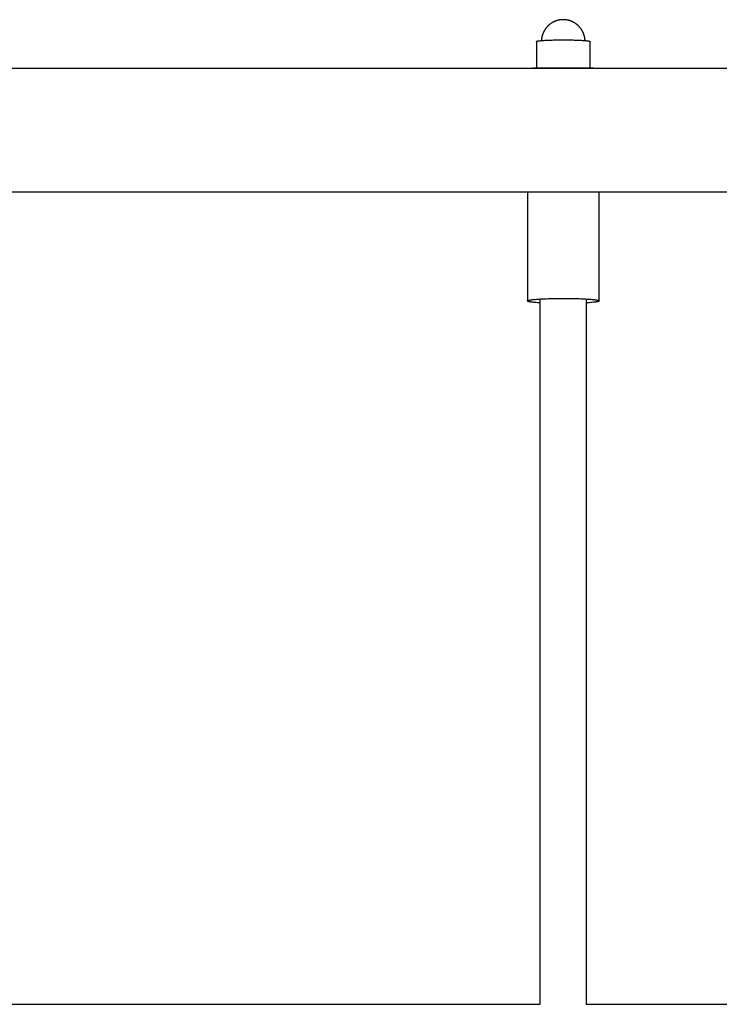
# Model space of a CAD drawing. Units: inches. Extents: x -8666 to 3135, y -4096 to 3804.
# Drawn here: x -6628 to -6355, y 1887 to 2271 of the extents above; entities that cross this region are included whole.
import ezdxf

# ---------------------------------------------------------------- set-up
doc = ezdxf.new("R2010")
doc.units = ezdxf.units.IN
doc.layers.add('Elverdal_Jungle', color=7, linetype='Continuous', true_color=0x579b78)

msp = doc.modelspace()

# ---------------------------------------------------------------- linework, layer by layer
at = {"layer": 'Elverdal_Jungle'}
for points in [[(-6422.24, 2267.95), (-6422.28, 2267.89), (-6422.33, 2267.84), (-6422.37, 2267.78)], [(-6422.1, 2268.12), (-6422.14, 2268.06), (-6422.19, 2268), (-6422.24, 2267.95)], [(-6421.95, 2268.28), (-6422, 2268.23), (-6422.05, 2268.17), (-6422.1, 2268.12)], [(-6421.8, 2268.44), (-6421.85, 2268.39), (-6421.9, 2268.33), (-6421.95, 2268.28)], [(-6421.65, 2268.6), (-6421.7, 2268.54), (-6421.75, 2268.49), (-6421.8, 2268.44)], [(-6421.49, 2268.75), (-6421.54, 2268.7), (-6421.6, 2268.65), (-6421.65, 2268.6)], [(-6421.33, 2268.9), (-6421.38, 2268.85), (-6421.44, 2268.8), (-6421.49, 2268.75)], [(-6421.17, 2269.04), (-6421.22, 2268.99), (-6421.28, 2268.95), (-6421.33, 2268.9)], [(-6421, 2269.18), (-6421.05, 2269.14), (-6421.11, 2269.09), (-6421.17, 2269.04)], [(-6420.83, 2269.32), (-6420.88, 2269.27), (-6420.94, 2269.23), (-6421, 2269.18)], [(-6420.65, 2269.45), (-6420.71, 2269.4), (-6420.77, 2269.36), (-6420.83, 2269.32)], [(-6420.47, 2269.57), (-6420.53, 2269.53), (-6420.59, 2269.49), (-6420.65, 2269.45)], [(-6420.29, 2269.7), (-6420.35, 2269.66), (-6420.41, 2269.62), (-6420.47, 2269.57)], [(-6420.11, 2269.81), (-6420.17, 2269.77), (-6420.23, 2269.74), (-6420.29, 2269.7)], [(-6419.92, 2269.93), (-6419.98, 2269.89), (-6420.04, 2269.85), (-6420.11, 2269.81)], [(-6419.73, 2270.03), (-6419.79, 2270), (-6419.86, 2269.96), (-6419.92, 2269.93)], [(-6419.53, 2270.14), (-6419.6, 2270.1), (-6419.66, 2270.07), (-6419.73, 2270.03)], [(-6419.34, 2270.23), (-6419.4, 2270.2), (-6419.47, 2270.17), (-6419.53, 2270.14)], [(-6419.14, 2270.33), (-6419.21, 2270.29), (-6419.27, 2270.26), (-6419.34, 2270.23)], [(-6418.94, 2270.41), (-6419.01, 2270.38), (-6419.07, 2270.35), (-6419.14, 2270.33)], [(-6418.74, 2270.5), (-6418.8, 2270.47), (-6418.87, 2270.44), (-6418.94, 2270.41)], [(-6418.57, 2270.56), (-6418.63, 2270.54), (-6418.68, 2270.52), (-6418.74, 2270.5)], [(-6418.4, 2270.62), (-6418.46, 2270.6), (-6418.51, 2270.58), (-6418.57, 2270.56)], [(-6418.23, 2270.67), (-6418.29, 2270.65), (-6418.35, 2270.64), (-6418.4, 2270.62)], [(-6418.07, 2270.73), (-6418.12, 2270.71), (-6418.18, 2270.69), (-6418.23, 2270.67)], [(-6417.89, 2270.77), (-6417.95, 2270.76), (-6418.01, 2270.74), (-6418.07, 2270.73)], [(-6417.72, 2270.82), (-6417.78, 2270.8), (-6417.84, 2270.79), (-6417.89, 2270.77)], [(-6417.55, 2270.86), (-6417.61, 2270.85), (-6417.67, 2270.83), (-6417.72, 2270.82)], [(-6417.38, 2270.9), (-6417.44, 2270.89), (-6417.49, 2270.87), (-6417.55, 2270.86)], [(-6417.22, 2270.93), (-6417.27, 2270.92), (-6417.33, 2270.91), (-6417.38, 2270.9)], [(-6417.07, 2270.96), (-6417.12, 2270.95), (-6417.17, 2270.94), (-6417.22, 2270.93)], [(-6416.91, 2270.98), (-6416.96, 2270.97), (-6417.02, 2270.97), (-6417.07, 2270.96)], [(-6416.75, 2271), (-6416.81, 2271), (-6416.86, 2270.99), (-6416.91, 2270.98)], [(-6416.46, 2271.04), (-6416.56, 2271.03), (-6416.66, 2271.02), (-6416.75, 2271)], [(-6416.17, 2271.06), (-6416.27, 2271.05), (-6416.37, 2271.05), (-6416.46, 2271.04)], [(-6415.91, 2271.07), (-6416, 2271.07), (-6416.09, 2271.06), (-6416.17, 2271.06)], [(-6415.64, 2271.08), (-6415.73, 2271.08), (-6415.82, 2271.07), (-6415.91, 2271.07)], [(-6415.37, 2271.07), (-6415.46, 2271.07), (-6415.55, 2271.08), (-6415.64, 2271.08)], [(-6415.11, 2271.06), (-6415.2, 2271.06), (-6415.29, 2271.07), (-6415.37, 2271.07)], [(-6414.82, 2271.04), (-6414.92, 2271.05), (-6415.01, 2271.05), (-6415.11, 2271.06)], [(-6414.53, 2271), (-6414.62, 2271.02), (-6414.72, 2271.03), (-6414.82, 2271.04)], [(-6414.37, 2270.98), (-6414.42, 2270.99), (-6414.48, 2271), (-6414.53, 2271)], [(-6414.22, 2270.96), (-6414.27, 2270.97), (-6414.32, 2270.97), (-6414.37, 2270.98)], [(-6414.06, 2270.93), (-6414.11, 2270.94), (-6414.16, 2270.95), (-6414.22, 2270.96)], [(-6413.91, 2270.9), (-6413.96, 2270.91), (-6414.01, 2270.92), (-6414.06, 2270.93)], [(-6413.73, 2270.86), (-6413.79, 2270.87), (-6413.85, 2270.89), (-6413.91, 2270.9)], [(-6413.56, 2270.82), (-6413.62, 2270.83), (-6413.67, 2270.85), (-6413.73, 2270.86)], [(-6413.39, 2270.77), (-6413.45, 2270.79), (-6413.5, 2270.8), (-6413.56, 2270.82)], [(-6413.22, 2270.73), (-6413.27, 2270.74), (-6413.33, 2270.76), (-6413.39, 2270.77)], [(-6413.05, 2270.67), (-6413.11, 2270.69), (-6413.16, 2270.71), (-6413.22, 2270.73)], [(-6412.88, 2270.62), (-6412.94, 2270.64), (-6412.99, 2270.65), (-6413.05, 2270.67)], [(-6412.71, 2270.56), (-6412.77, 2270.58), (-6412.82, 2270.6), (-6412.88, 2270.62)], [(-6412.55, 2270.5), (-6412.6, 2270.52), (-6412.66, 2270.54), (-6412.71, 2270.56)], [(-6412.34, 2270.41), (-6412.41, 2270.44), (-6412.48, 2270.47), (-6412.55, 2270.5)], [(-6412.14, 2270.33), (-6412.21, 2270.35), (-6412.28, 2270.38), (-6412.34, 2270.41)], [(-6411.94, 2270.23), (-6412.01, 2270.26), (-6412.08, 2270.29), (-6412.14, 2270.33)], [(-6411.75, 2270.14), (-6411.81, 2270.17), (-6411.88, 2270.2), (-6411.94, 2270.23)], [(-6411.56, 2270.03), (-6411.62, 2270.07), (-6411.68, 2270.1), (-6411.75, 2270.14)], [(-6411.37, 2269.93), (-6411.43, 2269.96), (-6411.49, 2270), (-6411.56, 2270.03)], [(-6411.18, 2269.81), (-6411.24, 2269.85), (-6411.3, 2269.89), (-6411.37, 2269.93)], [(-6410.99, 2269.7), (-6411.05, 2269.74), (-6411.12, 2269.77), (-6411.18, 2269.81)], [(-6410.81, 2269.57), (-6410.87, 2269.62), (-6410.93, 2269.66), (-6410.99, 2269.7)], [(-6410.63, 2269.45), (-6410.69, 2269.49), (-6410.75, 2269.53), (-6410.81, 2269.57)], [(-6410.46, 2269.32), (-6410.52, 2269.36), (-6410.57, 2269.4), (-6410.63, 2269.45)], [(-6410.29, 2269.18), (-6410.34, 2269.23), (-6410.4, 2269.27), (-6410.46, 2269.32)], [(-6410.12, 2269.04), (-6410.17, 2269.09), (-6410.23, 2269.14), (-6410.29, 2269.18)], [(-6409.95, 2268.9), (-6410.01, 2268.95), (-6410.06, 2268.99), (-6410.12, 2269.04)], [(-6409.79, 2268.75), (-6409.85, 2268.8), (-6409.9, 2268.85), (-6409.95, 2268.9)], [(-6409.63, 2268.6), (-6409.69, 2268.65), (-6409.74, 2268.7), (-6409.79, 2268.75)], [(-6409.48, 2268.44), (-6409.53, 2268.49), (-6409.58, 2268.54), (-6409.63, 2268.6)], [(-6409.33, 2268.28), (-6409.38, 2268.33), (-6409.43, 2268.39), (-6409.48, 2268.44)], [(-6409.19, 2268.12), (-6409.24, 2268.17), (-6409.28, 2268.23), (-6409.33, 2268.28)], [(-6409.05, 2267.95), (-6409.09, 2268), (-6409.14, 2268.06), (-6409.19, 2268.12)], [(-6408.91, 2267.78), (-6408.96, 2267.84), (-6409, 2267.89), (-6409.05, 2267.95)], [(-6424.03, 2264), (-6424.04, 2263.94), (-6424.05, 2263.89), (-6424.06, 2263.83)], [(-6424, 2264.18), (-6424.01, 2264.12), (-6424.02, 2264.06), (-6424.03, 2264)], [(-6423.97, 2264.35), (-6423.98, 2264.29), (-6423.99, 2264.23), (-6424, 2264.18)], [(-6423.93, 2264.52), (-6423.94, 2264.46), (-6423.95, 2264.41), (-6423.97, 2264.35)], [(-6423.88, 2264.69), (-6423.9, 2264.64), (-6423.91, 2264.58), (-6423.93, 2264.52)], [(-6423.84, 2264.86), (-6423.85, 2264.81), (-6423.87, 2264.75), (-6423.88, 2264.69)], [(-6423.79, 2265.03), (-6423.81, 2264.98), (-6423.82, 2264.92), (-6423.84, 2264.86)], [(-6423.74, 2265.2), (-6423.75, 2265.15), (-6423.77, 2265.09), (-6423.79, 2265.03)], [(-6423.68, 2265.37), (-6423.7, 2265.32), (-6423.72, 2265.26), (-6423.74, 2265.2)], [(-6423.62, 2265.54), (-6423.64, 2265.48), (-6423.66, 2265.43), (-6423.68, 2265.37)], [(-6423.55, 2265.7), (-6423.58, 2265.65), (-6423.6, 2265.59), (-6423.62, 2265.54)], [(-6423.47, 2265.91), (-6423.5, 2265.84), (-6423.53, 2265.77), (-6423.55, 2265.7)], [(-6423.38, 2266.11), (-6423.41, 2266.04), (-6423.44, 2265.97), (-6423.47, 2265.91)], [(-6423.29, 2266.3), (-6423.32, 2266.24), (-6423.35, 2266.17), (-6423.38, 2266.11)], [(-6423.19, 2266.5), (-6423.22, 2266.43), (-6423.26, 2266.37), (-6423.29, 2266.3)], [(-6423.09, 2266.69), (-6423.12, 2266.63), (-6423.16, 2266.56), (-6423.19, 2266.5)], [(-6422.98, 2266.88), (-6423.02, 2266.82), (-6423.05, 2266.75), (-6423.09, 2266.69)], [(-6422.87, 2267.06), (-6422.91, 2267), (-6422.94, 2266.94), (-6422.98, 2266.88)], [(-6422.75, 2267.25), (-6422.79, 2267.19), (-6422.83, 2267.13), (-6422.87, 2267.06)], [(-6422.63, 2267.43), (-6422.67, 2267.37), (-6422.71, 2267.31), (-6422.75, 2267.25)], [(-6422.5, 2267.61), (-6422.54, 2267.55), (-6422.59, 2267.49), (-6422.63, 2267.43)], [(-6422.37, 2267.78), (-6422.41, 2267.72), (-6422.46, 2267.66), (-6422.5, 2267.61)], [(-6408.78, 2267.61), (-6408.82, 2267.66), (-6408.87, 2267.72), (-6408.91, 2267.78)], [(-6408.65, 2267.43), (-6408.7, 2267.49), (-6408.74, 2267.55), (-6408.78, 2267.61)], [(-6408.53, 2267.25), (-6408.57, 2267.31), (-6408.61, 2267.37), (-6408.65, 2267.43)], [(-6408.41, 2267.06), (-6408.45, 2267.13), (-6408.49, 2267.19), (-6408.53, 2267.25)], [(-6408.3, 2266.88), (-6408.34, 2266.94), (-6408.38, 2267), (-6408.41, 2267.06)], [(-6408.19, 2266.69), (-6408.23, 2266.75), (-6408.27, 2266.82), (-6408.3, 2266.88)], [(-6408.09, 2266.5), (-6408.13, 2266.56), (-6408.16, 2266.63), (-6408.19, 2266.69)], [(-6407.99, 2266.3), (-6408.03, 2266.37), (-6408.06, 2266.43), (-6408.09, 2266.5)], [(-6407.9, 2266.11), (-6407.93, 2266.17), (-6407.96, 2266.24), (-6407.99, 2266.3)], [(-6407.81, 2265.91), (-6407.84, 2265.97), (-6407.87, 2266.04), (-6407.9, 2266.11)], [(-6407.73, 2265.7), (-6407.76, 2265.77), (-6407.78, 2265.84), (-6407.81, 2265.91)], [(-6407.67, 2265.54), (-6407.69, 2265.59), (-6407.71, 2265.65), (-6407.73, 2265.7)], [(-6407.61, 2265.37), (-6407.62, 2265.43), (-6407.64, 2265.48), (-6407.67, 2265.54)], [(-6407.55, 2265.2), (-6407.57, 2265.26), (-6407.59, 2265.32), (-6407.61, 2265.37)], [(-6407.49, 2265.03), (-6407.51, 2265.09), (-6407.53, 2265.15), (-6407.55, 2265.2)], [(-6407.44, 2264.86), (-6407.46, 2264.92), (-6407.48, 2264.98), (-6407.49, 2265.03)], [(-6407.4, 2264.69), (-6407.41, 2264.75), (-6407.43, 2264.81), (-6407.44, 2264.86)], [(-6407.36, 2264.52), (-6407.37, 2264.58), (-6407.38, 2264.64), (-6407.4, 2264.69)], [(-6407.32, 2264.35), (-6407.33, 2264.41), (-6407.34, 2264.46), (-6407.36, 2264.52)], [(-6407.28, 2264.18), (-6407.29, 2264.23), (-6407.31, 2264.29), (-6407.32, 2264.35)], [(-6407.25, 2264), (-6407.26, 2264.06), (-6407.27, 2264.12), (-6407.28, 2264.18)], [(-6407.22, 2263.83), (-6407.23, 2263.89), (-6407.24, 2263.94), (-6407.25, 2264)], [(-6426.11, 2262.57), (-6426.11, 2262.57), (-6426.1, 2262.57), (-6426.1, 2262.58)], [(-6426.11, 2262.56), (-6426.11, 2262.57), (-6426.11, 2262.57), (-6426.11, 2262.57)], [(-6426.11, 2262.57), (-6426.11, 2262.57), (-6426.11, 2262.57), (-6426.11, 2262.57)], [(-6426.11, 2262.56), (-6426.11, 2262.09), (-6426.11, 2261.62), (-6426.11, 2261.15)], [(-6426.11, 2261.15), (-6426.11, 2258.19), (-6426.11, 2255.22), (-6426.11, 2252.26)], [(-6426.1, 2262.59), (-6426.1, 2262.59), (-6426.09, 2262.6), (-6426.09, 2262.6)], [(-6426.1, 2262.58), (-6426.1, 2262.58), (-6426.1, 2262.59), (-6426.1, 2262.59)], [(-6426.1, 2262.59), (-6426.1, 2262.59), (-6426.1, 2262.59), (-6426.1, 2262.59)], [(-6426.1, 2262.59), (-6426.1, 2262.59), (-6426.1, 2262.59), (-6426.1, 2262.59)], [(-6426.1, 2262.58), (-6426.1, 2262.58), (-6426.1, 2262.58), (-6426.1, 2262.58)], [(-6426.1, 2262.58), (-6426.1, 2262.58), (-6426.1, 2262.58), (-6426.1, 2262.58)], [(-6426.09, 2262.6), (-6426.08, 2262.61), (-6426.08, 2262.61), (-6426.08, 2262.61)], [(-6426.09, 2262.6), (-6426.09, 2262.6), (-6426.09, 2262.6), (-6426.09, 2262.6)], [(-6426.09, 2262.6), (-6426.09, 2262.6), (-6426.09, 2262.6), (-6426.09, 2262.6)], [(-6426.08, 2262.61), (-6426.08, 2262.61), (-6426.07, 2262.61), (-6426.07, 2262.62)], [(-6426.08, 2262.61), (-6426.08, 2262.61), (-6426.08, 2262.61), (-6426.08, 2262.61)], [(-6426.07, 2262.62), (-6426.07, 2262.62), (-6426.07, 2262.62), (-6426.07, 2262.62)], [(-6426.07, 2262.62), (-6426.07, 2262.62), (-6426.07, 2262.62), (-6426.06, 2262.62)], [(-6426.06, 2262.62), (-6426.06, 2262.62), (-6426.06, 2262.63), (-6426.06, 2262.63)], [(-6426.06, 2262.63), (-6426.06, 2262.63), (-6426.05, 2262.63), (-6426.05, 2262.63)], [(-6426.05, 2262.63), (-6426.04, 2262.64), (-6426.04, 2262.64), (-6426.04, 2262.64)], [(-6426.05, 2262.63), (-6426.05, 2262.63), (-6426.05, 2262.63), (-6426.05, 2262.63)], [(-6426.04, 2262.64), (-6426.04, 2262.64), (-6426.03, 2262.64), (-6426.03, 2262.64)], [(-6426.03, 2262.64), (-6426.03, 2262.64), (-6426.03, 2262.64), (-6426.03, 2262.65)], [(-6426.03, 2262.65), (-6426.02, 2262.65), (-6426.02, 2262.65), (-6426.02, 2262.65)], [(-6426.02, 2262.65), (-6426.01, 2262.65), (-6426.01, 2262.65), (-6426.01, 2262.65)], [(-6426.01, 2262.65), (-6426, 2262.66), (-6426, 2262.66), (-6425.99, 2262.66)], [(-6425.99, 2262.66), (-6425.99, 2262.66), (-6425.98, 2262.67), (-6425.97, 2262.67)], [(-6425.97, 2262.67), (-6425.97, 2262.67), (-6425.96, 2262.67), (-6425.95, 2262.68)], [(-6425.95, 2262.68), (-6425.95, 2262.68), (-6425.94, 2262.68), (-6425.93, 2262.68)], [(-6425.93, 2262.68), (-6425.92, 2262.69), (-6425.92, 2262.69), (-6425.91, 2262.69)], [(-6425.91, 2262.69), (-6425.9, 2262.69), (-6425.89, 2262.7), (-6425.88, 2262.7)], [(-6425.88, 2262.7), (-6425.87, 2262.7), (-6425.85, 2262.71), (-6425.83, 2262.71)], [(-6425.83, 2262.71), (-6425.81, 2262.72), (-6425.79, 2262.72), (-6425.77, 2262.73)], [(-6425.77, 2262.73), (-6425.75, 2262.73), (-6425.72, 2262.74), (-6425.7, 2262.74)], [(-6425.7, 2262.74), (-6425.65, 2262.76), (-6425.6, 2262.77), (-6425.55, 2262.78)], [(-6425.55, 2262.78), (-6425.49, 2262.79), (-6425.43, 2262.8), (-6425.37, 2262.81)], [(-6425.37, 2262.81), (-6425.3, 2262.82), (-6425.23, 2262.83), (-6425.17, 2262.84)], [(-6425.17, 2262.84), (-6425.09, 2262.85), (-6425.01, 2262.86), (-6424.94, 2262.87)], [(-6424.94, 2262.87), (-6424.76, 2262.88), (-6424.58, 2262.9), (-6424.4, 2262.92)], [(-6424.4, 2262.92), (-6423.95, 2262.96), (-6423.49, 2262.99), (-6423.04, 2263.03)], [(-6424.14, 2263.12), (-6424.14, 2263.06), (-6424.14, 2263.01), (-6424.15, 2262.95)], [(-6424.12, 2263.3), (-6424.13, 2263.24), (-6424.13, 2263.18), (-6424.14, 2263.12)], [(-6424.11, 2263.48), (-6424.11, 2263.42), (-6424.12, 2263.36), (-6424.12, 2263.3)], [(-6424.08, 2263.65), (-6424.09, 2263.59), (-6424.1, 2263.53), (-6424.11, 2263.48)], [(-6424.06, 2263.83), (-6424.07, 2263.77), (-6424.08, 2263.71), (-6424.08, 2263.65)], [(-6423.04, 2263.03), (-6422.48, 2263.06), (-6421.93, 2263.08), (-6421.37, 2263.11)], [(-6421.37, 2263.11), (-6420.74, 2263.13), (-6420.12, 2263.15), (-6419.49, 2263.17)], [(-6419.49, 2263.17), (-6418.21, 2263.19), (-6416.93, 2263.2), (-6415.64, 2263.22)], [(-6415.64, 2263.22), (-6414.36, 2263.2), (-6413.07, 2263.19), (-6411.79, 2263.17)], [(-6411.79, 2263.17), (-6411.16, 2263.15), (-6410.54, 2263.13), (-6409.92, 2263.11)], [(-6409.92, 2263.11), (-6409.36, 2263.08), (-6408.8, 2263.06), (-6408.24, 2263.03)], [(-6408.24, 2263.03), (-6407.79, 2262.99), (-6407.34, 2262.96), (-6406.88, 2262.92)], [(-6407.2, 2263.65), (-6407.21, 2263.71), (-6407.21, 2263.77), (-6407.22, 2263.83)], [(-6407.18, 2263.48), (-6407.18, 2263.53), (-6407.19, 2263.59), (-6407.2, 2263.65)], [(-6407.16, 2263.3), (-6407.17, 2263.36), (-6407.17, 2263.42), (-6407.18, 2263.48)], [(-6407.15, 2263.12), (-6407.15, 2263.18), (-6407.16, 2263.24), (-6407.16, 2263.3)], [(-6407.14, 2262.95), (-6407.14, 2263.01), (-6407.14, 2263.06), (-6407.15, 2263.12)], [(-6406.88, 2262.92), (-6406.7, 2262.9), (-6406.53, 2262.88), (-6406.35, 2262.87)], [(-6406.35, 2262.87), (-6406.27, 2262.86), (-6406.19, 2262.85), (-6406.12, 2262.84)], [(-6406.12, 2262.84), (-6406.05, 2262.83), (-6405.98, 2262.82), (-6405.91, 2262.81)], [(-6405.91, 2262.81), (-6405.85, 2262.8), (-6405.79, 2262.79), (-6405.73, 2262.78)], [(-6405.73, 2262.78), (-6405.68, 2262.77), (-6405.63, 2262.76), (-6405.58, 2262.74)], [(-6405.58, 2262.74), (-6405.56, 2262.74), (-6405.54, 2262.73), (-6405.51, 2262.73)], [(-6405.51, 2262.73), (-6405.49, 2262.72), (-6405.47, 2262.72), (-6405.45, 2262.71)], [(-6405.45, 2262.71), (-6405.44, 2262.71), (-6405.42, 2262.7), (-6405.4, 2262.7)], [(-6405.4, 2262.7), (-6405.39, 2262.7), (-6405.38, 2262.69), (-6405.38, 2262.69)], [(-6405.38, 2262.69), (-6405.37, 2262.69), (-6405.36, 2262.69), (-6405.35, 2262.68)], [(-6405.35, 2262.68), (-6405.34, 2262.68), (-6405.34, 2262.68), (-6405.33, 2262.68)], [(-6405.33, 2262.68), (-6405.32, 2262.67), (-6405.32, 2262.67), (-6405.31, 2262.67)], [(-6405.31, 2262.67), (-6405.3, 2262.67), (-6405.3, 2262.66), (-6405.29, 2262.66)], [(-6405.29, 2262.66), (-6405.29, 2262.66), (-6405.28, 2262.66), (-6405.27, 2262.65)], [(-6405.27, 2262.65), (-6405.27, 2262.65), (-6405.27, 2262.65), (-6405.27, 2262.65)], [(-6405.27, 2262.65), (-6405.26, 2262.65), (-6405.26, 2262.65), (-6405.26, 2262.65)], [(-6405.26, 2262.65), (-6405.26, 2262.64), (-6405.25, 2262.64), (-6405.25, 2262.64)], [(-6405.25, 2262.64), (-6405.25, 2262.64), (-6405.25, 2262.64), (-6405.24, 2262.64)], [(-6405.24, 2262.64), (-6405.24, 2262.64), (-6405.24, 2262.64), (-6405.24, 2262.63)], [(-6405.24, 2262.63), (-6405.24, 2262.63), (-6405.23, 2262.63), (-6405.23, 2262.63)], [(-6405.23, 2262.63), (-6405.23, 2262.63), (-6405.23, 2262.63), (-6405.23, 2262.63)], [(-6405.23, 2262.63), (-6405.22, 2262.63), (-6405.22, 2262.62), (-6405.22, 2262.62)], [(-6405.22, 2262.62), (-6405.22, 2262.62), (-6405.22, 2262.62), (-6405.21, 2262.62)], [(-6405.21, 2262.62), (-6405.21, 2262.62), (-6405.21, 2262.62), (-6405.21, 2262.62)], [(-6405.21, 2262.62), (-6405.21, 2262.61), (-6405.21, 2262.61), (-6405.21, 2262.61)], [(-6405.21, 2262.61), (-6405.2, 2262.61), (-6405.2, 2262.61), (-6405.2, 2262.61)], [(-6405.2, 2262.61), (-6405.2, 2262.61), (-6405.2, 2262.61), (-6405.2, 2262.6)], [(-6405.2, 2262.6), (-6405.2, 2262.6), (-6405.19, 2262.6), (-6405.19, 2262.6)], [(-6405.19, 2262.6), (-6405.19, 2262.6), (-6405.19, 2262.6), (-6405.19, 2262.6)], [(-6405.19, 2262.6), (-6405.19, 2262.6), (-6405.19, 2262.59), (-6405.19, 2262.59)], [(-6405.19, 2262.59), (-6405.19, 2262.59), (-6405.19, 2262.59), (-6405.19, 2262.59)], [(-6405.19, 2262.59), (-6405.18, 2262.59), (-6405.18, 2262.59), (-6405.18, 2262.59)], [(-6405.18, 2262.59), (-6405.18, 2262.59), (-6405.18, 2262.58), (-6405.18, 2262.58)], [(-6405.18, 2262.58), (-6405.18, 2262.58), (-6405.18, 2262.58), (-6405.18, 2262.58)], [(-6405.18, 2262.58), (-6405.18, 2262.58), (-6405.18, 2262.58), (-6405.18, 2262.58)], [(-6405.18, 2262.58), (-6405.18, 2262.57), (-6405.18, 2262.57), (-6405.18, 2262.57)], [(-6405.18, 2262.57), (-6405.18, 2262.57), (-6405.18, 2262.57), (-6405.18, 2262.57)], [(-6405.18, 2262.57), (-6405.18, 2262.57), (-6405.18, 2262.57), (-6405.18, 2262.56)], [(-6405.18, 2261.15), (-6405.18, 2261.62), (-6405.18, 2262.09), (-6405.18, 2262.56)], [(-6405.18, 2252.26), (-6405.18, 2255.22), (-6405.18, 2258.19), (-6405.18, 2261.15)], [(-7020.08, 2252.16), (-6400.66, 2252.16), (-5781.24, 2252.16), (-5161.82, 2252.16)], [(-6403.74, 2252.16), (-6411.67, 2252.16), (-6419.61, 2252.16), (-6427.55, 2252.16)], [(-5161.82, 2203.91), (-5781.24, 2203.91), (-6400.66, 2203.91), (-7020.08, 2203.91)], [(-6429.63, 2203.91), (-6429.63, 2189.76), (-6429.63, 2175.62), (-6429.63, 2161.47)], [(-6401.65, 2161.47), (-6401.65, 2175.62), (-6401.65, 2189.76), (-6401.65, 2203.91)], [(-6429.63, 2161.49), (-6429.62, 2161.5), (-6429.62, 2161.5), (-6429.62, 2161.5)], [(-6429.63, 2161.48), (-6429.63, 2161.49), (-6429.63, 2161.49), (-6429.63, 2161.49)], [(-6429.63, 2161.49), (-6429.63, 2161.49), (-6429.63, 2161.49), (-6429.63, 2161.49)], [(-6429.63, 2161.47), (-6429.63, 2161.47), (-6429.63, 2161.48), (-6429.63, 2161.48)], [(-6429.63, 2161.48), (-6429.63, 2161.48), (-6429.63, 2161.48), (-6429.63, 2161.48)], [(-6429.63, 2161.46), (-6429.63, 2161.46), (-6429.63, 2161.47), (-6429.63, 2161.47)], [(-6429.63, 2161.47), (-6429.63, 2161.47), (-6429.63, 2161.47), (-6429.63, 2161.47)], [(-6429.63, 2161.45), (-6429.63, 2161.45), (-6429.63, 2161.45), (-6429.63, 2161.46)], [(-6429.63, 2161.46), (-6429.63, 2161.46), (-6429.63, 2161.46), (-6429.63, 2161.46)], [(-6429.62, 2161.44), (-6429.62, 2161.45), (-6429.62, 2161.45), (-6429.63, 2161.45)], [(-6429.62, 2161.51), (-6429.62, 2161.51), (-6429.62, 2161.52), (-6429.61, 2161.52)], [(-6429.62, 2161.5), (-6429.62, 2161.5), (-6429.62, 2161.5), (-6429.62, 2161.51)], [(-6429.62, 2161.51), (-6429.62, 2161.51), (-6429.62, 2161.51), (-6429.62, 2161.51)], [(-6429.62, 2161.43), (-6429.62, 2161.44), (-6429.62, 2161.44), (-6429.62, 2161.44)], [(-6429.62, 2161.44), (-6429.62, 2161.44), (-6429.62, 2161.44), (-6429.62, 2161.44)], [(-6429.61, 2161.43), (-6429.62, 2161.43), (-6429.62, 2161.43), (-6429.62, 2161.43)], [(-6429.61, 2161.53), (-6429.6, 2161.53), (-6429.6, 2161.53), (-6429.6, 2161.54)], [(-6429.61, 2161.52), (-6429.61, 2161.53), (-6429.61, 2161.53), (-6429.61, 2161.53)], [(-6429.61, 2161.52), (-6429.61, 2161.52), (-6429.61, 2161.52), (-6429.61, 2161.52)], [(-6429.61, 2161.42), (-6429.61, 2161.42), (-6429.61, 2161.43), (-6429.61, 2161.43)], [(-6429.6, 2161.41), (-6429.6, 2161.41), (-6429.61, 2161.41), (-6429.61, 2161.42)], [(-6429.61, 2161.42), (-6429.61, 2161.42), (-6429.61, 2161.42), (-6429.61, 2161.42)], [(-6429.6, 2161.54), (-6429.6, 2161.54), (-6429.6, 2161.54), (-6429.59, 2161.54)], [(-6429.59, 2161.4), (-6429.6, 2161.4), (-6429.6, 2161.4), (-6429.6, 2161.41)], [(-6429.6, 2161.41), (-6429.6, 2161.41), (-6429.6, 2161.41), (-6429.6, 2161.41)], [(-6429.6, 2161.41), (-6429.6, 2161.41), (-6429.6, 2161.41), (-6429.6, 2161.41)], [(-6429.59, 2161.54), (-6429.59, 2161.54), (-6429.59, 2161.54), (-6429.59, 2161.55)], [(-6429.59, 2161.55), (-6429.59, 2161.55), (-6429.58, 2161.55), (-6429.58, 2161.55)], [(-6429.59, 2161.39), (-6429.59, 2161.4), (-6429.59, 2161.4), (-6429.59, 2161.4)], [(-6429.59, 2161.4), (-6429.59, 2161.4), (-6429.59, 2161.4), (-6429.59, 2161.4)], [(-6429.59, 2161.4), (-6429.59, 2161.4), (-6429.59, 2161.4), (-6429.59, 2161.4)], [(-6429.58, 2161.39), (-6429.58, 2161.39), (-6429.58, 2161.39), (-6429.59, 2161.39)], [(-6429.58, 2161.55), (-6429.58, 2161.55), (-6429.58, 2161.56), (-6429.58, 2161.56)], [(-6429.58, 2161.56), (-6429.57, 2161.56), (-6429.57, 2161.56), (-6429.57, 2161.56)], [(-6429.57, 2161.38), (-6429.57, 2161.38), (-6429.58, 2161.39), (-6429.58, 2161.39)], [(-6429.58, 2161.39), (-6429.58, 2161.39), (-6429.58, 2161.39), (-6429.58, 2161.39)], [(-6429.57, 2161.56), (-6429.57, 2161.57), (-6429.56, 2161.57), (-6429.56, 2161.57)], [(-6429.56, 2161.38), (-6429.57, 2161.38), (-6429.57, 2161.38), (-6429.57, 2161.38)], [(-6429.56, 2161.57), (-6429.56, 2161.57), (-6429.55, 2161.57), (-6429.55, 2161.58)], [(-6429.56, 2161.37), (-6429.56, 2161.37), (-6429.56, 2161.37), (-6429.56, 2161.38)], [(-6429.55, 2161.37), (-6429.55, 2161.37), (-6429.55, 2161.37), (-6429.56, 2161.37)], [(-6429.55, 2161.58), (-6429.55, 2161.58), (-6429.55, 2161.58), (-6429.54, 2161.58)], [(-6429.54, 2161.36), (-6429.54, 2161.36), (-6429.55, 2161.36), (-6429.55, 2161.37)], [(-6429.54, 2161.58), (-6429.54, 2161.58), (-6429.54, 2161.59), (-6429.53, 2161.59)], [(-6429.53, 2161.35), (-6429.53, 2161.36), (-6429.54, 2161.36), (-6429.54, 2161.36)], [(-6429.53, 2161.59), (-6429.53, 2161.59), (-6429.53, 2161.59), (-6429.52, 2161.59)], [(-6429.52, 2161.35), (-6429.52, 2161.35), (-6429.53, 2161.35), (-6429.53, 2161.35)], [(-6429.52, 2161.59), (-6429.52, 2161.6), (-6429.52, 2161.6), (-6429.51, 2161.6)], [(-6429.51, 2161.34), (-6429.51, 2161.34), (-6429.52, 2161.35), (-6429.52, 2161.35)], [(-6429.51, 2161.6), (-6429.51, 2161.6), (-6429.51, 2161.6), (-6429.5, 2161.61)], [(-6429.5, 2161.34), (-6429.5, 2161.34), (-6429.51, 2161.34), (-6429.51, 2161.34)], [(-6429.5, 2161.61), (-6429.5, 2161.61), (-6429.49, 2161.61), (-6429.48, 2161.62)], [(-6429.49, 2161.33), (-6429.49, 2161.33), (-6429.49, 2161.33), (-6429.5, 2161.34)], [(-6429.46, 2161.32), (-6429.47, 2161.32), (-6429.48, 2161.33), (-6429.49, 2161.33)], [(-6429.48, 2161.62), (-6429.47, 2161.62), (-6429.46, 2161.62), (-6429.46, 2161.63)], [(-6429.46, 2161.63), (-6429.45, 2161.63), (-6429.44, 2161.64), (-6429.43, 2161.64)], [(-6429.44, 2161.31), (-6429.45, 2161.31), (-6429.45, 2161.31), (-6429.46, 2161.32)], [(-6429.41, 2161.3), (-6429.42, 2161.3), (-6429.43, 2161.3), (-6429.44, 2161.31)], [(-6429.43, 2161.64), (-6429.42, 2161.64), (-6429.41, 2161.65), (-6429.4, 2161.65)], [(-6429.38, 2161.28), (-6429.39, 2161.29), (-6429.4, 2161.29), (-6429.41, 2161.3)], [(-6429.4, 2161.65), (-6429.39, 2161.66), (-6429.38, 2161.66), (-6429.37, 2161.66)], [(-6429.35, 2161.27), (-6429.36, 2161.28), (-6429.37, 2161.28), (-6429.38, 2161.28)], [(-6429.37, 2161.66), (-6429.36, 2161.67), (-6429.35, 2161.67), (-6429.33, 2161.68)], [(-6429.27, 2161.25), (-6429.3, 2161.26), (-6429.32, 2161.26), (-6429.35, 2161.27)], [(-6429.33, 2161.68), (-6429.32, 2161.68), (-6429.31, 2161.68), (-6429.3, 2161.69)], [(-6429.3, 2161.69), (-6429.27, 2161.7), (-6429.25, 2161.7), (-6429.22, 2161.71)], [(-6429.19, 2161.23), (-6429.22, 2161.23), (-6429.25, 2161.24), (-6429.27, 2161.25)], [(-6429.22, 2161.71), (-6429.19, 2161.72), (-6429.16, 2161.73), (-6429.13, 2161.74)], [(-6429.11, 2161.2), (-6429.13, 2161.21), (-6429.16, 2161.22), (-6429.19, 2161.23)], [(-6429.13, 2161.74), (-6429.1, 2161.74), (-6429.07, 2161.75), (-6429.04, 2161.76)], [(-6429.01, 2161.18), (-6429.04, 2161.19), (-6429.07, 2161.19), (-6429.11, 2161.2)], [(-6429.04, 2161.76), (-6429.01, 2161.77), (-6428.97, 2161.77), (-6428.94, 2161.78)], [(-6428.79, 2161.13), (-6428.86, 2161.15), (-6428.93, 2161.16), (-6429.01, 2161.18)], [(-6428.94, 2161.78), (-6428.86, 2161.8), (-6428.78, 2161.81), (-6428.7, 2161.83)], [(-6428.53, 2161.08), (-6428.61, 2161.1), (-6428.7, 2161.11), (-6428.79, 2161.13)], [(-6428.7, 2161.83), (-6428.61, 2161.84), (-6428.52, 2161.86), (-6428.44, 2161.88)], [(-6428.23, 2161.04), (-6428.33, 2161.05), (-6428.43, 2161.07), (-6428.53, 2161.08)], [(-6428.44, 2161.88), (-6428.33, 2161.89), (-6428.23, 2161.91), (-6428.13, 2161.92)], [(-6427.54, 2160.95), (-6427.77, 2160.98), (-6428, 2161.01), (-6428.23, 2161.04)], [(-6428.13, 2161.92), (-6428.02, 2161.94), (-6427.91, 2161.95), (-6427.79, 2161.97)], [(-6427.79, 2161.97), (-6427.54, 2162), (-6427.28, 2162.02), (-6427.02, 2162.05)], [(-6426.7, 2160.86), (-6426.98, 2160.89), (-6427.26, 2160.92), (-6427.54, 2160.95)], [(-6427.02, 2162.05), (-6426.72, 2162.08), (-6426.42, 2162.11), (-6426.12, 2162.13)], [(-6424.63, 2160.71), (-6425.32, 2160.76), (-6426.01, 2160.81), (-6426.7, 2160.86)], [(-6426.12, 2162.13), (-6425.41, 2162.18), (-6424.7, 2162.23), (-6424, 2162.27)], [(-6424.63, 1887.35), (-6424.63, 1978.98), (-6424.63, 2070.61), (-6424.63, 2162.24)], [(-6424, 2162.27), (-6423.19, 2162.31), (-6422.38, 2162.34), (-6421.57, 2162.38)], [(-6421.57, 2162.38), (-6419.88, 2162.41), (-6418.19, 2162.44), (-6416.5, 2162.47)], [(-6416.5, 2162.47), (-6414.76, 2162.45), (-6413.03, 2162.44), (-6411.3, 2162.42)], [(-6411.3, 2162.42), (-6410.44, 2162.39), (-6409.58, 2162.37), (-6408.72, 2162.34)], [(-6408.72, 2162.34), (-6407.94, 2162.3), (-6407.15, 2162.26), (-6406.37, 2162.22)], [(-6406.65, 2162.24), (-6406.65, 2070.61), (-6406.65, 1978.98), (-6406.65, 1887.35)], [(-6405.41, 2160.79), (-6405.83, 2160.76), (-6406.24, 2160.73), (-6406.65, 2160.71)], [(-6406.37, 2162.22), (-6405.72, 2162.17), (-6405.07, 2162.12), (-6404.42, 2162.07)], [(-6404.33, 2160.88), (-6404.69, 2160.85), (-6405.05, 2160.82), (-6405.41, 2160.79)], [(-6404.42, 2162.07), (-6404.16, 2162.04), (-6403.9, 2162.01), (-6403.63, 2161.98)], [(-6403.42, 2160.99), (-6403.72, 2160.95), (-6404.03, 2160.92), (-6404.33, 2160.88)], [(-6403.63, 2161.98), (-6403.41, 2161.95), (-6403.19, 2161.92), (-6402.98, 2161.9)], [(-6403.03, 2161.04), (-6403.16, 2161.02), (-6403.29, 2161), (-6403.42, 2160.99)], [(-6402.69, 2161.09), (-6402.81, 2161.08), (-6402.92, 2161.06), (-6403.03, 2161.04)], [(-6402.98, 2161.9), (-6402.88, 2161.88), (-6402.79, 2161.87), (-6402.7, 2161.85)], [(-6402.7, 2161.85), (-6402.62, 2161.84), (-6402.54, 2161.82), (-6402.45, 2161.81)], [(-6402.4, 2161.15), (-6402.5, 2161.13), (-6402.6, 2161.11), (-6402.69, 2161.09)], [(-6402.45, 2161.81), (-6402.38, 2161.79), (-6402.32, 2161.77), (-6402.25, 2161.76)], [(-6402.28, 2161.18), (-6402.32, 2161.17), (-6402.36, 2161.16), (-6402.4, 2161.15)], [(-6402.16, 2161.21), (-6402.2, 2161.2), (-6402.24, 2161.19), (-6402.28, 2161.18)], [(-6402.25, 2161.76), (-6402.21, 2161.75), (-6402.18, 2161.74), (-6402.15, 2161.74)], [(-6402.06, 2161.23), (-6402.09, 2161.22), (-6402.13, 2161.21), (-6402.16, 2161.21)], [(-6402.15, 2161.74), (-6402.12, 2161.73), (-6402.1, 2161.72), (-6402.07, 2161.71)], [(-6402.07, 2161.71), (-6402.04, 2161.71), (-6402.02, 2161.7), (-6401.99, 2161.69)], [(-6402.01, 2161.25), (-6402.03, 2161.24), (-6402.04, 2161.24), (-6402.06, 2161.23)], [(-6401.97, 2161.26), (-6401.98, 2161.26), (-6402, 2161.25), (-6402.01, 2161.25)], [(-6401.99, 2161.69), (-6401.98, 2161.69), (-6401.97, 2161.68), (-6401.96, 2161.68)], [(-6401.93, 2161.27), (-6401.94, 2161.27), (-6401.96, 2161.27), (-6401.97, 2161.26)], [(-6401.96, 2161.68), (-6401.95, 2161.67), (-6401.94, 2161.67), (-6401.93, 2161.67)], [(-6401.93, 2161.67), (-6401.92, 2161.66), (-6401.91, 2161.66), (-6401.9, 2161.66)], [(-6401.89, 2161.29), (-6401.9, 2161.28), (-6401.92, 2161.28), (-6401.93, 2161.27)], [(-6401.9, 2161.66), (-6401.89, 2161.65), (-6401.88, 2161.65), (-6401.87, 2161.65)], [(-6401.86, 2161.3), (-6401.87, 2161.3), (-6401.88, 2161.29), (-6401.89, 2161.29)], [(-6401.87, 2161.65), (-6401.86, 2161.64), (-6401.85, 2161.64), (-6401.84, 2161.63)], [(-6401.82, 2161.32), (-6401.83, 2161.31), (-6401.85, 2161.31), (-6401.86, 2161.3)], [(-6401.84, 2161.63), (-6401.83, 2161.63), (-6401.82, 2161.63), (-6401.81, 2161.62)], [(-6401.81, 2161.32), (-6401.81, 2161.32), (-6401.82, 2161.32), (-6401.82, 2161.32)], [(-6401.81, 2161.62), (-6401.81, 2161.62), (-6401.8, 2161.61), (-6401.79, 2161.61)], [(-6401.79, 2161.33), (-6401.8, 2161.33), (-6401.8, 2161.33), (-6401.81, 2161.32)], [(-6401.79, 2161.61), (-6401.79, 2161.61), (-6401.78, 2161.61), (-6401.78, 2161.61)], [(-6401.78, 2161.34), (-6401.79, 2161.34), (-6401.79, 2161.33), (-6401.79, 2161.33)], [(-6401.78, 2161.61), (-6401.78, 2161.6), (-6401.77, 2161.6), (-6401.77, 2161.6)], [(-6401.77, 2161.34), (-6401.77, 2161.34), (-6401.78, 2161.34), (-6401.78, 2161.34)], [(-6401.77, 2161.6), (-6401.77, 2161.6), (-6401.76, 2161.6), (-6401.76, 2161.59)], [(-6401.76, 2161.35), (-6401.76, 2161.35), (-6401.77, 2161.35), (-6401.77, 2161.34)], [(-6401.76, 2161.59), (-6401.76, 2161.59), (-6401.75, 2161.59), (-6401.75, 2161.59)], [(-6401.75, 2161.36), (-6401.75, 2161.36), (-6401.75, 2161.35), (-6401.76, 2161.35)], [(-6401.75, 2161.59), (-6401.75, 2161.59), (-6401.74, 2161.58), (-6401.74, 2161.58)], [(-6401.74, 2161.37), (-6401.74, 2161.36), (-6401.74, 2161.36), (-6401.75, 2161.36)], [(-6401.74, 2161.58), (-6401.74, 2161.58), (-6401.74, 2161.58), (-6401.73, 2161.58)], [(-6401.72, 2161.37), (-6401.73, 2161.37), (-6401.73, 2161.37), (-6401.74, 2161.37)], [(-6401.73, 2161.58), (-6401.73, 2161.58), (-6401.73, 2161.57), (-6401.72, 2161.57)], [(-6401.72, 2161.57), (-6401.72, 2161.57), (-6401.72, 2161.57), (-6401.72, 2161.57)], [(-6401.72, 2161.57), (-6401.71, 2161.56), (-6401.71, 2161.56), (-6401.71, 2161.56)], [(-6401.71, 2161.38), (-6401.71, 2161.38), (-6401.71, 2161.38), (-6401.72, 2161.38)], [(-6401.72, 2161.38), (-6401.72, 2161.38), (-6401.72, 2161.37), (-6401.72, 2161.37)], [(-6401.71, 2161.56), (-6401.71, 2161.56), (-6401.71, 2161.56), (-6401.7, 2161.56)], [(-6401.7, 2161.39), (-6401.7, 2161.39), (-6401.71, 2161.39), (-6401.71, 2161.39)], [(-6401.71, 2161.39), (-6401.71, 2161.38), (-6401.71, 2161.38), (-6401.71, 2161.38)], [(-6401.7, 2161.56), (-6401.7, 2161.55), (-6401.7, 2161.55), (-6401.7, 2161.55)], [(-6401.7, 2161.55), (-6401.69, 2161.55), (-6401.69, 2161.55), (-6401.69, 2161.54)], [(-6401.69, 2161.4), (-6401.69, 2161.4), (-6401.69, 2161.4), (-6401.7, 2161.4)], [(-6401.7, 2161.4), (-6401.7, 2161.4), (-6401.7, 2161.39), (-6401.7, 2161.39)], [(-6401.7, 2161.39), (-6401.7, 2161.39), (-6401.7, 2161.39), (-6401.7, 2161.39)], [(-6401.69, 2161.54), (-6401.69, 2161.54), (-6401.69, 2161.54), (-6401.69, 2161.54)], [(-6401.69, 2161.54), (-6401.68, 2161.54), (-6401.68, 2161.53), (-6401.68, 2161.53)], [(-6401.68, 2161.41), (-6401.69, 2161.4), (-6401.69, 2161.4), (-6401.69, 2161.4)], [(-6401.69, 2161.4), (-6401.69, 2161.4), (-6401.69, 2161.4), (-6401.69, 2161.4)], [(-6401.68, 2161.53), (-6401.68, 2161.53), (-6401.68, 2161.53), (-6401.68, 2161.53)], [(-6401.68, 2161.53), (-6401.68, 2161.53), (-6401.68, 2161.53), (-6401.68, 2161.53)], [(-6401.68, 2161.53), (-6401.67, 2161.53), (-6401.67, 2161.52), (-6401.67, 2161.52)], [(-6401.67, 2161.42), (-6401.68, 2161.42), (-6401.68, 2161.42), (-6401.68, 2161.42)], [(-6401.68, 2161.42), (-6401.68, 2161.42), (-6401.68, 2161.41), (-6401.68, 2161.41)], [(-6401.68, 2161.41), (-6401.68, 2161.41), (-6401.68, 2161.41), (-6401.68, 2161.41)], [(-6401.68, 2161.41), (-6401.68, 2161.41), (-6401.68, 2161.41), (-6401.68, 2161.41)], [(-6401.67, 2161.52), (-6401.67, 2161.52), (-6401.67, 2161.52), (-6401.67, 2161.52)], [(-6401.67, 2161.52), (-6401.67, 2161.52), (-6401.67, 2161.52), (-6401.67, 2161.52)], [(-6401.67, 2161.52), (-6401.67, 2161.52), (-6401.67, 2161.51), (-6401.67, 2161.51)], [(-6401.67, 2161.51), (-6401.67, 2161.51), (-6401.67, 2161.51), (-6401.66, 2161.51)], [(-6401.66, 2161.43), (-6401.67, 2161.43), (-6401.67, 2161.43), (-6401.67, 2161.43)], [(-6401.67, 2161.43), (-6401.67, 2161.43), (-6401.67, 2161.43), (-6401.67, 2161.43)], [(-6401.67, 2161.43), (-6401.67, 2161.43), (-6401.67, 2161.42), (-6401.67, 2161.42)], [(-6401.67, 2161.42), (-6401.67, 2161.42), (-6401.67, 2161.42), (-6401.67, 2161.42)], [(-6401.66, 2161.51), (-6401.66, 2161.51), (-6401.66, 2161.51), (-6401.66, 2161.51)], [(-6401.66, 2161.51), (-6401.66, 2161.51), (-6401.66, 2161.5), (-6401.66, 2161.5)], [(-6401.66, 2161.5), (-6401.66, 2161.5), (-6401.66, 2161.5), (-6401.66, 2161.5)], [(-6401.66, 2161.5), (-6401.66, 2161.5), (-6401.66, 2161.5), (-6401.66, 2161.5)], [(-6401.66, 2161.5), (-6401.66, 2161.5), (-6401.66, 2161.49), (-6401.66, 2161.49)], [(-6401.66, 2161.49), (-6401.66, 2161.49), (-6401.66, 2161.49), (-6401.66, 2161.49)], [(-6401.66, 2161.49), (-6401.66, 2161.49), (-6401.66, 2161.49), (-6401.66, 2161.49)], [(-6401.66, 2161.49), (-6401.66, 2161.49), (-6401.66, 2161.48), (-6401.66, 2161.48)], [(-6401.66, 2161.48), (-6401.66, 2161.48), (-6401.66, 2161.48), (-6401.66, 2161.48)], [(-6401.66, 2161.48), (-6401.66, 2161.48), (-6401.65, 2161.48), (-6401.65, 2161.48)], [(-6401.65, 2161.47), (-6401.65, 2161.47), (-6401.66, 2161.46), (-6401.66, 2161.46)], [(-6401.66, 2161.46), (-6401.66, 2161.46), (-6401.66, 2161.46), (-6401.66, 2161.46)], [(-6401.66, 2161.46), (-6401.66, 2161.46), (-6401.66, 2161.46), (-6401.66, 2161.46)], [(-6401.66, 2161.46), (-6401.66, 2161.46), (-6401.66, 2161.45), (-6401.66, 2161.45)], [(-6401.66, 2161.45), (-6401.66, 2161.45), (-6401.66, 2161.45), (-6401.66, 2161.45)], [(-6401.66, 2161.45), (-6401.66, 2161.45), (-6401.66, 2161.45), (-6401.66, 2161.45)], [(-6401.66, 2161.45), (-6401.66, 2161.45), (-6401.66, 2161.44), (-6401.66, 2161.44)], [(-6401.66, 2161.44), (-6401.66, 2161.44), (-6401.66, 2161.44), (-6401.66, 2161.44)], [(-6401.66, 2161.44), (-6401.66, 2161.44), (-6401.66, 2161.44), (-6401.66, 2161.44)], [(-6401.66, 2161.44), (-6401.66, 2161.44), (-6401.66, 2161.43), (-6401.66, 2161.43)], [(-6401.65, 2161.48), (-6401.65, 2161.48), (-6401.65, 2161.47), (-6401.65, 2161.47)], [(-6401.65, 2161.47), (-6401.65, 2161.47), (-6401.65, 2161.47), (-6401.65, 2161.47)], [(-6401.65, 2161.47), (-6401.65, 2161.47), (-6401.65, 2161.47), (-6401.65, 2161.47)], [(-6731.35, 1887.35), (-6629.11, 1887.35), (-6526.87, 1887.35), (-6424.63, 1887.35)], [(-6406.65, 1887.35), (-6304.41, 1887.35), (-6202.18, 1887.35), (-6099.94, 1887.35)]]:
    msp.add_open_spline(points, degree=3, dxfattribs=at)

doc.saveas('drawing.dxf')
